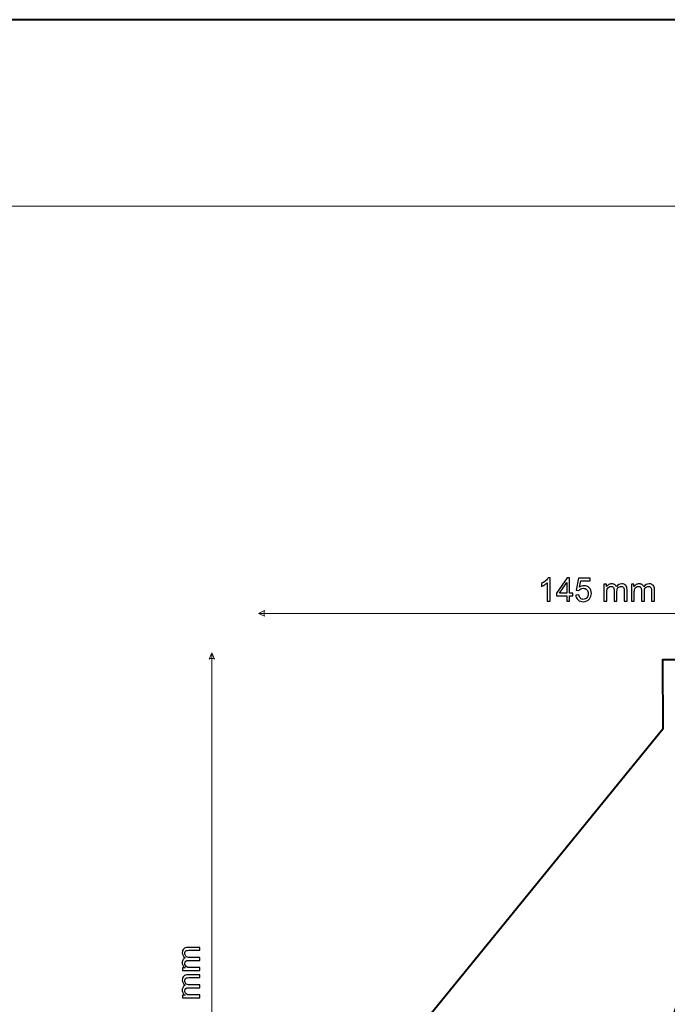
# Model space of a CAD drawing. Units: millimetres. Extents: x -148 to 148, y -105 to 105.
# Drawn here: x 10 to 80, y -1 to 105 of the extents above; entities that cross this region are included whole.
import ezdxf

# ---------------------------------------------------------------- set-up
doc = ezdxf.new("R2010")
doc.units = ezdxf.units.MM
doc.header["$MEASUREMENT"] = 0
doc.layers.add('Layer 1', color=7, linetype='Continuous')

msp = doc.modelspace()

# ---------------------------------------------------------------- linework, layer by layer
at = {"layer": 'Layer 1', "color": 7, "lineweight": 40}
msp.add_lwpolyline([(-148.5, -105), (148.5, -105), (148.5, 105), (-148.5, 105), (-148.5, -105)], close=True, dxfattribs=at)
at = {"layer": 'Layer 1', "color": 250, "lineweight": 15}
msp.add_open_spline([(141.5001, 85.0001), (141.5001, 85.0001), (141.5001, -98.0001), (141.5001, -98.0001), (141.5001, -98.0001), (141.5001, -98.0001), (-141.5001, -98.0001), (-141.5001, -98.0001), (-141.5001, -98.0001), (-141.5001, -98.0001), (-141.5001, 85.0001), (-141.5001, 85.0001), (-141.5001, 85.0001), (-141.5001, 85.0001), (141.5001, 85.0001), (141.5001, 85.0001)], degree=3, knots=[0, 0, 0, 0, 0.25, 0.25, 0.25, 0.25, 0.5, 0.5, 0.5, 0.5, 0.75, 0.75, 0.75, 0.75, 1, 1, 1, 1], dxfattribs=at)
at = {"layer": 'Layer 1', "color": 51}
for points, knots in [([(67.3731, 42.568), (67.3731, 42.568), (67.0632, 42.568), (67.0632, 42.568), (67.0632, 42.568), (67.0632, 42.568), (67.0632, 44.5436), (67.0632, 44.5436), (67.0632, 44.5436), (66.9886, 44.4724), (66.891, 44.4013), (66.7699, 44.3301), (66.7699, 44.3301), (66.6481, 44.259), (66.5394, 44.2055), (66.4429, 44.1702), (66.4429, 44.1702), (66.4429, 44.1702), (66.4429, 44.4695), (66.4429, 44.4695), (66.4429, 44.4695), (66.6164, 44.5512), (66.7681, 44.65), (66.898, 44.7658), (66.898, 44.7658), (67.0274, 44.8822), (67.1197, 44.9945), (67.1738, 45.1039), (67.1738, 45.1039), (67.1738, 45.1039), (67.3731, 45.1039), (67.3731, 45.1039), (67.3731, 45.1039), (67.3731, 45.1039), (67.3731, 42.568), (67.3731, 42.568)], [0, 0, 0, 0, 0.11111111, 0.11111111, 0.11111111, 0.11111111, 0.22222222, 0.22222222, 0.22222222, 0.22222222, 0.33333333, 0.33333333, 0.33333333, 0.33333333, 0.44444444, 0.44444444, 0.44444444, 0.44444444, 0.55555556, 0.55555556, 0.55555556, 0.55555556, 0.66666667, 0.66666667, 0.66666667, 0.66666667, 0.77777778, 0.77777778, 0.77777778, 0.77777778, 0.88888889, 0.88888889, 0.88888889, 0.88888889, 1, 1, 1, 1]), ([(69.1611, 42.568), (69.1611, 42.568), (69.1611, 43.1724), (69.1611, 43.1724), (69.1611, 43.1724), (69.1611, 43.1724), (68.0657, 43.1724), (68.0657, 43.1724), (68.0657, 43.1724), (68.0657, 43.1724), (68.0657, 43.457), (68.0657, 43.457), (68.0657, 43.457), (68.0657, 43.457), (69.2181, 45.0933), (69.2181, 45.0933), (69.2181, 45.0933), (69.2181, 45.0933), (69.4715, 45.0933), (69.4715, 45.0933), (69.4715, 45.0933), (69.4715, 45.0933), (69.4715, 43.457), (69.4715, 43.457), (69.4715, 43.457), (69.4715, 43.457), (69.8125, 43.457), (69.8125, 43.457), (69.8125, 43.457), (69.8125, 43.457), (69.8125, 43.1724), (69.8125, 43.1724), (69.8125, 43.1724), (69.8125, 43.1724), (69.4715, 43.1724), (69.4715, 43.1724), (69.4715, 43.1724), (69.4715, 43.1724), (69.4715, 42.568), (69.4715, 42.568), (69.4715, 42.568), (69.4715, 42.568), (69.1611, 42.568), (69.1611, 42.568)], [0, 0, 0, 0, 0.09090909, 0.09090909, 0.09090909, 0.09090909, 0.18181818, 0.18181818, 0.18181818, 0.18181818, 0.27272727, 0.27272727, 0.27272727, 0.27272727, 0.36363636, 0.36363636, 0.36363636, 0.36363636, 0.45454545, 0.45454545, 0.45454545, 0.45454545, 0.54545455, 0.54545455, 0.54545455, 0.54545455, 0.63636364, 0.63636364, 0.63636364, 0.63636364, 0.72727273, 0.72727273, 0.72727273, 0.72727273, 0.81818182, 0.81818182, 0.81818182, 0.81818182, 0.90909091, 0.90909091, 0.90909091, 0.90909091, 1, 1, 1, 1]), ([(69.1611, 43.457), (69.1611, 43.457), (69.1611, 44.5953), (69.1611, 44.5953), (69.1611, 44.5953), (69.1611, 44.5953), (68.3708, 43.457), (68.3708, 43.457), (68.3708, 43.457), (68.3708, 43.457), (69.1611, 43.457), (69.1611, 43.457)], [0, 0, 0, 0, 0.33333333, 0.33333333, 0.33333333, 0.33333333, 0.66666667, 0.66666667, 0.66666667, 0.66666667, 1, 1, 1, 1]), ([(70.1294, 43.2295), (70.1294, 43.2295), (70.4551, 43.2571), (70.4551, 43.2571), (70.4551, 43.2571), (70.4792, 43.0983), (70.5351, 42.9796), (70.6227, 42.8996), (70.6227, 42.8996), (70.7109, 42.8196), (70.8167, 42.7797), (70.9408, 42.7797), (70.9408, 42.7797), (71.0901, 42.7797), (71.2166, 42.8361), (71.3194, 42.9484), (71.3194, 42.9484), (71.4229, 43.0613), (71.4747, 43.2106), (71.4747, 43.3964), (71.4747, 43.3964), (71.4747, 43.5734), (71.4253, 43.7128), (71.3259, 43.8151), (71.3259, 43.8151), (71.2265, 43.9174), (71.0966, 43.9685), (70.9355, 43.9685), (70.9355, 43.9685), (70.8356, 43.9685), (70.7456, 43.9456), (70.665, 43.9003), (70.665, 43.9003), (70.5845, 43.8551), (70.5216, 43.7963), (70.4757, 43.7239), (70.4757, 43.7239), (70.4757, 43.7239), (70.1847, 43.7616), (70.1847, 43.7616), (70.1847, 43.7616), (70.1847, 43.7616), (70.4293, 45.0586), (70.4293, 45.0586), (70.4293, 45.0586), (70.4293, 45.0586), (71.6852, 45.0586), (71.6852, 45.0586), (71.6852, 45.0586), (71.6852, 45.0586), (71.6852, 44.7623), (71.6852, 44.7623), (71.6852, 44.7623), (71.6852, 44.7623), (70.6774, 44.7623), (70.6774, 44.7623), (70.6774, 44.7623), (70.6774, 44.7623), (70.541, 44.0838), (70.541, 44.0838), (70.541, 44.0838), (70.6927, 44.1896), (70.852, 44.2425), (71.0184, 44.2425), (71.0184, 44.2425), (71.2389, 44.2425), (71.4247, 44.1661), (71.5764, 44.0132), (71.5764, 44.0132), (71.7281, 43.8604), (71.8039, 43.664), (71.8039, 43.4241), (71.8039, 43.4241), (71.8039, 43.1954), (71.7369, 42.9978), (71.604, 42.8314), (71.604, 42.8314), (71.4417, 42.6274), (71.2207, 42.5251), (70.9408, 42.5251), (70.9408, 42.5251), (70.7109, 42.5251), (70.5233, 42.5892), (70.3781, 42.7179), (70.3781, 42.7179), (70.2329, 42.8467), (70.15, 43.0172), (70.1294, 43.2295)], [0, 0, 0, 0, 0.04545455, 0.04545455, 0.04545455, 0.04545455, 0.09090909, 0.09090909, 0.09090909, 0.09090909, 0.13636364, 0.13636364, 0.13636364, 0.13636364, 0.18181818, 0.18181818, 0.18181818, 0.18181818, 0.22727273, 0.22727273, 0.22727273, 0.22727273, 0.27272727, 0.27272727, 0.27272727, 0.27272727, 0.31818182, 0.31818182, 0.31818182, 0.31818182, 0.36363636, 0.36363636, 0.36363636, 0.36363636, 0.40909091, 0.40909091, 0.40909091, 0.40909091, 0.45454545, 0.45454545, 0.45454545, 0.45454545, 0.5, 0.5, 0.5, 0.5, 0.54545455, 0.54545455, 0.54545455, 0.54545455, 0.59090909, 0.59090909, 0.59090909, 0.59090909, 0.63636364, 0.63636364, 0.63636364, 0.63636364, 0.68181818, 0.68181818, 0.68181818, 0.68181818, 0.72727273, 0.72727273, 0.72727273, 0.72727273, 0.77272727, 0.77272727, 0.77272727, 0.77272727, 0.81818182, 0.81818182, 0.81818182, 0.81818182, 0.86363636, 0.86363636, 0.86363636, 0.86363636, 0.90909091, 0.90909091, 0.90909091, 0.90909091, 0.95454545, 0.95454545, 0.95454545, 0.95454545, 1, 1, 1, 1]), ([(73.1579, 42.568), (73.1579, 42.568), (73.1579, 44.3972), (73.1579, 44.3972), (73.1579, 44.3972), (73.1579, 44.3972), (73.4349, 44.3972), (73.4349, 44.3972), (73.4349, 44.3972), (73.4349, 44.3972), (73.4349, 44.1408), (73.4349, 44.1408), (73.4349, 44.1408), (73.4925, 44.2302), (73.5689, 44.3025), (73.6642, 44.3566), (73.6642, 44.3566), (73.7594, 44.4113), (73.8682, 44.4389), (73.9899, 44.4389), (73.9899, 44.4389), (74.1251, 44.4389), (74.2363, 44.4107), (74.3227, 44.3542), (74.3227, 44.3542), (74.4097, 44.2978), (74.4709, 44.2196), (74.5061, 44.1185), (74.5061, 44.1185), (74.6514, 44.3319), (74.8395, 44.4389), (75.0712, 44.4389), (75.0712, 44.4389), (75.2529, 44.4389), (75.3922, 44.3883), (75.4898, 44.2878), (75.4898, 44.2878), (75.5874, 44.1873), (75.6362, 44.0326), (75.6362, 43.8239), (75.6362, 43.8239), (75.6362, 43.8239), (75.6362, 42.568), (75.6362, 42.568), (75.6362, 42.568), (75.6362, 42.568), (75.3281, 42.568), (75.3281, 42.568), (75.3281, 42.568), (75.3281, 42.568), (75.3281, 43.7204), (75.3281, 43.7204), (75.3281, 43.7204), (75.3281, 43.8445), (75.3181, 43.9338), (75.2981, 43.9885), (75.2981, 43.9885), (75.2776, 44.0426), (75.2411, 44.0867), (75.1888, 44.1202), (75.1888, 44.1202), (75.1359, 44.1532), (75.0735, 44.1702), (75.0024, 44.1702), (75.0024, 44.1702), (74.8736, 44.1702), (74.7672, 44.1273), (74.6819, 44.0414), (74.6819, 44.0414), (74.5973, 43.9562), (74.5544, 43.8192), (74.5544, 43.631), (74.5544, 43.631), (74.5544, 43.631), (74.5544, 42.568), (74.5544, 42.568), (74.5544, 42.568), (74.5544, 42.568), (74.2445, 42.568), (74.2445, 42.568), (74.2445, 42.568), (74.2445, 42.568), (74.2445, 43.7563), (74.2445, 43.7563), (74.2445, 43.7563), (74.2445, 43.8945), (74.2192, 43.9979), (74.1686, 44.0667), (74.1686, 44.0667), (74.1181, 44.1355), (74.0358, 44.1702), (73.9205, 44.1702), (73.9205, 44.1702), (73.8335, 44.1702), (73.753, 44.1473), (73.6789, 44.1008), (73.6789, 44.1008), (73.6048, 44.055), (73.5507, 43.9879), (73.5178, 43.8997), (73.5178, 43.8997), (73.4843, 43.811), (73.4678, 43.6834), (73.4678, 43.517), (73.4678, 43.517), (73.4678, 43.517), (73.4678, 42.568), (73.4678, 42.568), (73.4678, 42.568), (73.4678, 42.568), (73.1579, 42.568), (73.1579, 42.568)], [0, 0, 0, 0, 0.03571429, 0.03571429, 0.03571429, 0.03571429, 0.07142857, 0.07142857, 0.07142857, 0.07142857, 0.10714286, 0.10714286, 0.10714286, 0.10714286, 0.14285714, 0.14285714, 0.14285714, 0.14285714, 0.17857143, 0.17857143, 0.17857143, 0.17857143, 0.21428571, 0.21428571, 0.21428571, 0.21428571, 0.25, 0.25, 0.25, 0.25, 0.28571429, 0.28571429, 0.28571429, 0.28571429, 0.32142857, 0.32142857, 0.32142857, 0.32142857, 0.35714286, 0.35714286, 0.35714286, 0.35714286, 0.39285714, 0.39285714, 0.39285714, 0.39285714, 0.42857143, 0.42857143, 0.42857143, 0.42857143, 0.46428571, 0.46428571, 0.46428571, 0.46428571, 0.5, 0.5, 0.5, 0.5, 0.53571429, 0.53571429, 0.53571429, 0.53571429, 0.57142857, 0.57142857, 0.57142857, 0.57142857, 0.60714286, 0.60714286, 0.60714286, 0.60714286, 0.64285714, 0.64285714, 0.64285714, 0.64285714, 0.67857143, 0.67857143, 0.67857143, 0.67857143, 0.71428571, 0.71428571, 0.71428571, 0.71428571, 0.75, 0.75, 0.75, 0.75, 0.78571429, 0.78571429, 0.78571429, 0.78571429, 0.82142857, 0.82142857, 0.82142857, 0.82142857, 0.85714286, 0.85714286, 0.85714286, 0.85714286, 0.89285714, 0.89285714, 0.89285714, 0.89285714, 0.92857143, 0.92857143, 0.92857143, 0.92857143, 0.96428571, 0.96428571, 0.96428571, 0.96428571, 1, 1, 1, 1]), ([(76.0966, 42.568), (76.0966, 42.568), (76.0966, 44.3972), (76.0966, 44.3972), (76.0966, 44.3972), (76.0966, 44.3972), (76.3736, 44.3972), (76.3736, 44.3972), (76.3736, 44.3972), (76.3736, 44.3972), (76.3736, 44.1408), (76.3736, 44.1408), (76.3736, 44.1408), (76.4312, 44.2302), (76.5076, 44.3025), (76.6029, 44.3566), (76.6029, 44.3566), (76.6981, 44.4113), (76.8069, 44.4389), (76.9286, 44.4389), (76.9286, 44.4389), (77.0638, 44.4389), (77.175, 44.4107), (77.2614, 44.3542), (77.2614, 44.3542), (77.3484, 44.2978), (77.4096, 44.2196), (77.4448, 44.1185), (77.4448, 44.1185), (77.5901, 44.3319), (77.7782, 44.4389), (78.0099, 44.4389), (78.0099, 44.4389), (78.1916, 44.4389), (78.3309, 44.3883), (78.4285, 44.2878), (78.4285, 44.2878), (78.5261, 44.1873), (78.5749, 44.0326), (78.5749, 43.8239), (78.5749, 43.8239), (78.5749, 43.8239), (78.5749, 42.568), (78.5749, 42.568), (78.5749, 42.568), (78.5749, 42.568), (78.2668, 42.568), (78.2668, 42.568), (78.2668, 42.568), (78.2668, 42.568), (78.2668, 43.7204), (78.2668, 43.7204), (78.2668, 43.7204), (78.2668, 43.8445), (78.2568, 43.9338), (78.2368, 43.9885), (78.2368, 43.9885), (78.2163, 44.0426), (78.1798, 44.0867), (78.1275, 44.1202), (78.1275, 44.1202), (78.0746, 44.1532), (78.0122, 44.1702), (77.9411, 44.1702), (77.9411, 44.1702), (77.8123, 44.1702), (77.7059, 44.1273), (77.6206, 44.0414), (77.6206, 44.0414), (77.536, 43.9562), (77.4931, 43.8192), (77.4931, 43.631), (77.4931, 43.631), (77.4931, 43.631), (77.4931, 42.568), (77.4931, 42.568), (77.4931, 42.568), (77.4931, 42.568), (77.1832, 42.568), (77.1832, 42.568), (77.1832, 42.568), (77.1832, 42.568), (77.1832, 43.7563), (77.1832, 43.7563), (77.1832, 43.7563), (77.1832, 43.8945), (77.1579, 43.9979), (77.1073, 44.0667), (77.1073, 44.0667), (77.0568, 44.1355), (76.9745, 44.1702), (76.8592, 44.1702), (76.8592, 44.1702), (76.7722, 44.1702), (76.6917, 44.1473), (76.6176, 44.1008), (76.6176, 44.1008), (76.5435, 44.055), (76.4894, 43.9879), (76.4565, 43.8997), (76.4565, 43.8997), (76.423, 43.811), (76.4065, 43.6834), (76.4065, 43.517), (76.4065, 43.517), (76.4065, 43.517), (76.4065, 42.568), (76.4065, 42.568), (76.4065, 42.568), (76.4065, 42.568), (76.0966, 42.568), (76.0966, 42.568)], [0, 0, 0, 0, 0.03571429, 0.03571429, 0.03571429, 0.03571429, 0.07142857, 0.07142857, 0.07142857, 0.07142857, 0.10714286, 0.10714286, 0.10714286, 0.10714286, 0.14285714, 0.14285714, 0.14285714, 0.14285714, 0.17857143, 0.17857143, 0.17857143, 0.17857143, 0.21428571, 0.21428571, 0.21428571, 0.21428571, 0.25, 0.25, 0.25, 0.25, 0.28571429, 0.28571429, 0.28571429, 0.28571429, 0.32142857, 0.32142857, 0.32142857, 0.32142857, 0.35714286, 0.35714286, 0.35714286, 0.35714286, 0.39285714, 0.39285714, 0.39285714, 0.39285714, 0.42857143, 0.42857143, 0.42857143, 0.42857143, 0.46428571, 0.46428571, 0.46428571, 0.46428571, 0.5, 0.5, 0.5, 0.5, 0.53571429, 0.53571429, 0.53571429, 0.53571429, 0.57142857, 0.57142857, 0.57142857, 0.57142857, 0.60714286, 0.60714286, 0.60714286, 0.60714286, 0.64285714, 0.64285714, 0.64285714, 0.64285714, 0.67857143, 0.67857143, 0.67857143, 0.67857143, 0.71428571, 0.71428571, 0.71428571, 0.71428571, 0.75, 0.75, 0.75, 0.75, 0.78571429, 0.78571429, 0.78571429, 0.78571429, 0.82142857, 0.82142857, 0.82142857, 0.82142857, 0.85714286, 0.85714286, 0.85714286, 0.85714286, 0.89285714, 0.89285714, 0.89285714, 0.89285714, 0.92857143, 0.92857143, 0.92857143, 0.92857143, 0.96428571, 0.96428571, 0.96428571, 0.96428571, 1, 1, 1, 1]), ([(29.7734, 2.9393), (29.7734, 2.9393), (27.9442, 2.9393), (27.9442, 2.9393), (27.9442, 2.9393), (27.9442, 2.9393), (27.9442, 3.2163), (27.9442, 3.2163), (27.9442, 3.2163), (27.9442, 3.2163), (28.2006, 3.2163), (28.2006, 3.2163), (28.2006, 3.2163), (28.1112, 3.2739), (28.0389, 3.3503), (27.9848, 3.4456), (27.9848, 3.4456), (27.9301, 3.5408), (27.9025, 3.6496), (27.9025, 3.7713), (27.9025, 3.7713), (27.9025, 3.9065), (27.9307, 4.0177), (27.9872, 4.1041), (27.9872, 4.1041), (28.0436, 4.1911), (28.1218, 4.2523), (28.2229, 4.2875), (28.2229, 4.2875), (28.0095, 4.4328), (27.9025, 4.6209), (27.9025, 4.8526), (27.9025, 4.8526), (27.9025, 5.0343), (27.9531, 5.1736), (28.0536, 5.2712), (28.0536, 5.2712), (28.1541, 5.3688), (28.3088, 5.4176), (28.5175, 5.4176), (28.5175, 5.4176), (28.5175, 5.4176), (29.7734, 5.4176), (29.7734, 5.4176), (29.7734, 5.4176), (29.7734, 5.4176), (29.7734, 5.1095), (29.7734, 5.1095), (29.7734, 5.1095), (29.7734, 5.1095), (28.621, 5.1095), (28.621, 5.1095), (28.621, 5.1095), (28.4969, 5.1095), (28.4076, 5.0995), (28.3529, 5.0795), (28.3529, 5.0795), (28.2988, 5.059), (28.2547, 5.0225), (28.2212, 4.9702), (28.2212, 4.9702), (28.1882, 4.9173), (28.1712, 4.8549), (28.1712, 4.7838), (28.1712, 4.7838), (28.1712, 4.655), (28.2141, 4.5486), (28.3, 4.4633), (28.3, 4.4633), (28.3852, 4.3787), (28.5222, 4.3358), (28.7104, 4.3358), (28.7104, 4.3358), (28.7104, 4.3358), (29.7734, 4.3358), (29.7734, 4.3358), (29.7734, 4.3358), (29.7734, 4.3358), (29.7734, 4.0259), (29.7734, 4.0259), (29.7734, 4.0259), (29.7734, 4.0259), (28.5851, 4.0259), (28.5851, 4.0259), (28.5851, 4.0259), (28.4469, 4.0259), (28.3435, 4.0006), (28.2747, 3.95), (28.2747, 3.95), (28.2059, 3.8995), (28.1712, 3.8172), (28.1712, 3.7019), (28.1712, 3.7019), (28.1712, 3.6149), (28.1941, 3.5344), (28.2406, 3.4603), (28.2406, 3.4603), (28.2864, 3.3862), (28.3535, 3.3321), (28.4417, 3.2992), (28.4417, 3.2992), (28.5304, 3.2657), (28.658, 3.2492), (28.8244, 3.2492), (28.8244, 3.2492), (28.8244, 3.2492), (29.7734, 3.2492), (29.7734, 3.2492), (29.7734, 3.2492), (29.7734, 3.2492), (29.7734, 2.9393), (29.7734, 2.9393)], [0, 0, 0, 0, 0.03571429, 0.03571429, 0.03571429, 0.03571429, 0.07142857, 0.07142857, 0.07142857, 0.07142857, 0.10714286, 0.10714286, 0.10714286, 0.10714286, 0.14285714, 0.14285714, 0.14285714, 0.14285714, 0.17857143, 0.17857143, 0.17857143, 0.17857143, 0.21428571, 0.21428571, 0.21428571, 0.21428571, 0.25, 0.25, 0.25, 0.25, 0.28571429, 0.28571429, 0.28571429, 0.28571429, 0.32142857, 0.32142857, 0.32142857, 0.32142857, 0.35714286, 0.35714286, 0.35714286, 0.35714286, 0.39285714, 0.39285714, 0.39285714, 0.39285714, 0.42857143, 0.42857143, 0.42857143, 0.42857143, 0.46428571, 0.46428571, 0.46428571, 0.46428571, 0.5, 0.5, 0.5, 0.5, 0.53571429, 0.53571429, 0.53571429, 0.53571429, 0.57142857, 0.57142857, 0.57142857, 0.57142857, 0.60714286, 0.60714286, 0.60714286, 0.60714286, 0.64285714, 0.64285714, 0.64285714, 0.64285714, 0.67857143, 0.67857143, 0.67857143, 0.67857143, 0.71428571, 0.71428571, 0.71428571, 0.71428571, 0.75, 0.75, 0.75, 0.75, 0.78571429, 0.78571429, 0.78571429, 0.78571429, 0.82142857, 0.82142857, 0.82142857, 0.82142857, 0.85714286, 0.85714286, 0.85714286, 0.85714286, 0.89285714, 0.89285714, 0.89285714, 0.89285714, 0.92857143, 0.92857143, 0.92857143, 0.92857143, 0.96428571, 0.96428571, 0.96428571, 0.96428571, 1, 1, 1, 1]), ([(29.7734, 0.0006), (29.7734, 0.0006), (27.9442, 0.0006), (27.9442, 0.0006), (27.9442, 0.0006), (27.9442, 0.0006), (27.9442, 0.2776), (27.9442, 0.2776), (27.9442, 0.2776), (27.9442, 0.2776), (28.2006, 0.2776), (28.2006, 0.2776), (28.2006, 0.2776), (28.1112, 0.3352), (28.0389, 0.4116), (27.9848, 0.5069), (27.9848, 0.5069), (27.9301, 0.6021), (27.9025, 0.7109), (27.9025, 0.8326), (27.9025, 0.8326), (27.9025, 0.9678), (27.9307, 1.079), (27.9872, 1.1654), (27.9872, 1.1654), (28.0436, 1.2524), (28.1218, 1.3136), (28.2229, 1.3488), (28.2229, 1.3488), (28.0095, 1.4941), (27.9025, 1.6822), (27.9025, 1.9139), (27.9025, 1.9139), (27.9025, 2.0956), (27.9531, 2.2349), (28.0536, 2.3325), (28.0536, 2.3325), (28.1541, 2.4301), (28.3088, 2.4789), (28.5175, 2.4789), (28.5175, 2.4789), (28.5175, 2.4789), (29.7734, 2.4789), (29.7734, 2.4789), (29.7734, 2.4789), (29.7734, 2.4789), (29.7734, 2.1708), (29.7734, 2.1708), (29.7734, 2.1708), (29.7734, 2.1708), (28.621, 2.1708), (28.621, 2.1708), (28.621, 2.1708), (28.4969, 2.1708), (28.4076, 2.1608), (28.3529, 2.1408), (28.3529, 2.1408), (28.2988, 2.1203), (28.2547, 2.0838), (28.2212, 2.0315), (28.2212, 2.0315), (28.1882, 1.9786), (28.1712, 1.9162), (28.1712, 1.8451), (28.1712, 1.8451), (28.1712, 1.7163), (28.2141, 1.6099), (28.3, 1.5246), (28.3, 1.5246), (28.3852, 1.44), (28.5222, 1.3971), (28.7104, 1.3971), (28.7104, 1.3971), (28.7104, 1.3971), (29.7734, 1.3971), (29.7734, 1.3971), (29.7734, 1.3971), (29.7734, 1.3971), (29.7734, 1.0872), (29.7734, 1.0872), (29.7734, 1.0872), (29.7734, 1.0872), (28.5851, 1.0872), (28.5851, 1.0872), (28.5851, 1.0872), (28.4469, 1.0872), (28.3435, 1.0619), (28.2747, 1.0113), (28.2747, 1.0113), (28.2059, 0.9608), (28.1712, 0.8785), (28.1712, 0.7632), (28.1712, 0.7632), (28.1712, 0.6762), (28.1941, 0.5957), (28.2406, 0.5216), (28.2406, 0.5216), (28.2864, 0.4475), (28.3535, 0.3934), (28.4417, 0.3605), (28.4417, 0.3605), (28.5304, 0.327), (28.658, 0.3105), (28.8244, 0.3105), (28.8244, 0.3105), (28.8244, 0.3105), (29.7734, 0.3105), (29.7734, 0.3105), (29.7734, 0.3105), (29.7734, 0.3105), (29.7734, 0.0006), (29.7734, 0.0006)], [0, 0, 0, 0, 0.03571429, 0.03571429, 0.03571429, 0.03571429, 0.07142857, 0.07142857, 0.07142857, 0.07142857, 0.10714286, 0.10714286, 0.10714286, 0.10714286, 0.14285714, 0.14285714, 0.14285714, 0.14285714, 0.17857143, 0.17857143, 0.17857143, 0.17857143, 0.21428571, 0.21428571, 0.21428571, 0.21428571, 0.25, 0.25, 0.25, 0.25, 0.28571429, 0.28571429, 0.28571429, 0.28571429, 0.32142857, 0.32142857, 0.32142857, 0.32142857, 0.35714286, 0.35714286, 0.35714286, 0.35714286, 0.39285714, 0.39285714, 0.39285714, 0.39285714, 0.42857143, 0.42857143, 0.42857143, 0.42857143, 0.46428571, 0.46428571, 0.46428571, 0.46428571, 0.5, 0.5, 0.5, 0.5, 0.53571429, 0.53571429, 0.53571429, 0.53571429, 0.57142857, 0.57142857, 0.57142857, 0.57142857, 0.60714286, 0.60714286, 0.60714286, 0.60714286, 0.64285714, 0.64285714, 0.64285714, 0.64285714, 0.67857143, 0.67857143, 0.67857143, 0.67857143, 0.71428571, 0.71428571, 0.71428571, 0.71428571, 0.75, 0.75, 0.75, 0.75, 0.78571429, 0.78571429, 0.78571429, 0.78571429, 0.82142857, 0.82142857, 0.82142857, 0.82142857, 0.85714286, 0.85714286, 0.85714286, 0.85714286, 0.89285714, 0.89285714, 0.89285714, 0.89285714, 0.92857143, 0.92857143, 0.92857143, 0.92857143, 0.96428571, 0.96428571, 0.96428571, 0.96428571, 1, 1, 1, 1])]:
    msp.add_open_spline(points, degree=3, knots=knots, dxfattribs=at)
at = {"layer": 'Layer 1', "color": 51, "lineweight": 5}
for points in [[(36.0669, 41.2745), (36.0669, 41.2745), (36.7443, 41.5648), (36.7443, 41.5648), (36.7443, 41.5648), (36.6475, 41.3712), (36.6475, 41.1777), (36.7443, 40.9841), (36.7443, 40.9841), (36.7443, 40.9841), (36.0669, 41.2745), (36.0669, 41.2745)], [(31.0669, 37.0443), (31.0669, 37.0443), (30.7765, 36.3668), (30.7765, 36.3668), (30.7765, 36.3668), (30.9701, 36.4636), (31.1636, 36.4636), (31.3572, 36.3668), (31.3572, 36.3668), (31.3572, 36.3668), (31.0669, 37.0443), (31.0669, 37.0443)]]:
    msp.add_open_spline(points, degree=3, knots=[0, 0, 0, 0, 0.33333333, 0.33333333, 0.33333333, 0.33333333, 0.66666667, 0.66666667, 0.66666667, 0.66666667, 1, 1, 1, 1], dxfattribs=at)
for points in [[(36.0669, 41.2745), (36.0669, 41.2745), (108.5669, 41.2745), (108.5669, 41.2745)], [(31.0669, -38.7252), (31.0669, -38.7252), (31.0669, 37.0443), (31.0669, 37.0443)]]:
    msp.add_open_spline(points, degree=3, dxfattribs=at)
at = {"layer": 'Layer 1', "color": 7, "lineweight": 40}
msp.add_open_spline([(79.4889, 28.8449), (79.4889, 28.8449), (79.4573, 36.2745), (79.4573, 36.2745), (79.4573, 36.2745), (79.4573, 36.2745), (108.5669, 36.2745), (108.5669, 36.2745), (108.5669, 36.2745), (108.5669, 36.2745), (108.5669, 26.5245), (108.5669, 26.5245), (108.5669, 26.5245), (108.5669, 26.5245), (104.567, 26.5245), (104.567, 26.5245), (104.567, 26.5245), (104.567, 26.5245), (104.567, 22.5246), (104.567, 22.5246), (104.567, 22.5246), (71.4643, 21.6491), (92.1533, -21.2273), (54.5669, -23.7255), (54.5669, -23.7255), (54.5669, -23.7255), (54.5669, -31.2255), (54.5669, -31.2255), (54.5669, -31.2255), (54.5669, -31.2255), (47.0669, -31.2255), (47.0669, -31.2255), (47.0669, -31.2255), (47.0669, -31.2255), (47.0669, -38.7255), (47.0669, -38.7255), (47.0669, -38.7255), (47.0669, -38.7255), (36.0669, -38.7252), (36.0669, -38.7252), (36.0669, -38.7252), (36.0669, -38.7252), (36.0669, -10.1251), (36.0669, -10.1251), (36.0669, -10.1251), (36.0669, -10.1251), (47.7356, -10.1251), (47.7356, -10.1251), (47.7356, -10.1251), (47.7356, -10.1251), (79.4889, 28.8449), (79.4889, 28.8449)], degree=3, knots=[0, 0, 0, 0, 0.07692308, 0.07692308, 0.07692308, 0.07692308, 0.15384615, 0.15384615, 0.15384615, 0.15384615, 0.23076923, 0.23076923, 0.23076923, 0.23076923, 0.30769231, 0.30769231, 0.30769231, 0.30769231, 0.38461538, 0.38461538, 0.38461538, 0.38461538, 0.46153846, 0.46153846, 0.46153846, 0.46153846, 0.53846154, 0.53846154, 0.53846154, 0.53846154, 0.61538462, 0.61538462, 0.61538462, 0.61538462, 0.69230769, 0.69230769, 0.69230769, 0.69230769, 0.76923077, 0.76923077, 0.76923077, 0.76923077, 0.84615385, 0.84615385, 0.84615385, 0.84615385, 0.92307692, 0.92307692, 0.92307692, 0.92307692, 1, 1, 1, 1], dxfattribs=at)

doc.saveas('drawing.dxf')
